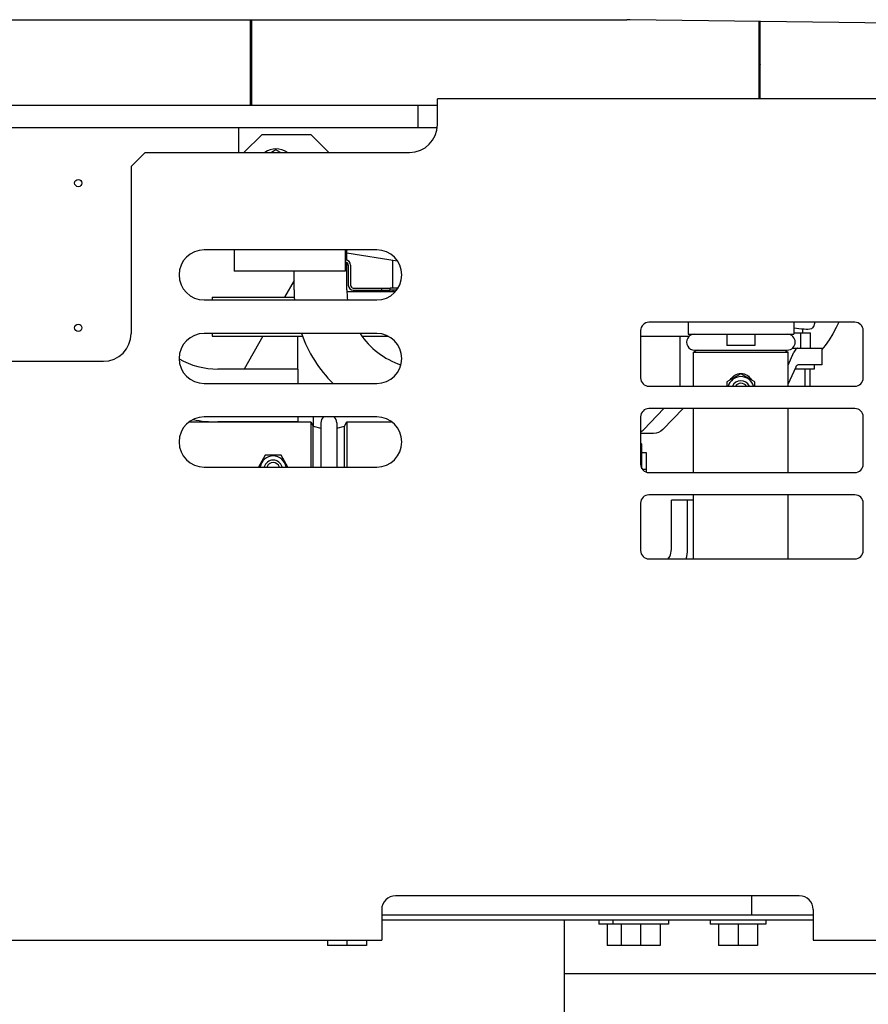
# Model space of a CAD drawing. Units: millimetres. Extents: x 0 to 594, y 0 to 420.
# Drawn here: x 322 to 328, y 231 to 238 of the extents above; entities that cross this region are included whole.
import ezdxf

# ---------------------------------------------------------------- set-up
doc = ezdxf.new("R2010")
doc.units = ezdxf.units.MM
doc.header["$LTSCALE"] = 32.67
doc.linetypes.add('PHANTOM', pattern=[0.8, 0.45, -0.05, 0.1, -0.05, 0.1, -0.05])
doc.layers.get('0').update_dxf_attribs({"linetype": 'CONTINUOUS'})
doc.layers.add('ALL_AXIS', color=7, linetype='CONTINUOUS')
doc.layers.add('ALL_FEATURES', color=7, linetype='CONTINUOUS')
doc.styles.get("Standard").update_dxf_attribs({"font": 'txt', "width": 0.8})
doc.dimstyles.new('DIMSTYLE_3', dxfattribs={"dimtxt": 3.2, "dimasz": 3, "dimexe": 2.5, "dimexo": 0, "dimgap": 0.8, "dimtad": 1, "dimdec": 3, "dimlfac": 50, "dimdsep": 46, "dimtxsty": 'STANDARD', "dimblk": 'OPEN', "dimblk1": 'OPEN', "dimblk2": 'OPEN', "dimcen": 0.09, "dimadec": 3, "dimazin": 2, "dimtp": 0.5, "dimtm": 0.5, "dimtfac": 1, "dimtdec": 3, "dimtofl": 0, "dimtmove": 0, "dimatfit": 3, "dimldrblk": 'OPEN', "dimfxl": 1, "dimtolj": 1, "dimarcsym": 0})

# ---------------------------------------------------------------- blocks, each defined once
blk = doc.blocks.new('_OPEN')
at = {"color": 0, "linetype": 'BYBLOCK'}
for p, q in [((0, 0), (-1, 0.1667)), ((-1, -0.1667), (0, 0)), ((-1, 0), (0, 0))]:
    blk.add_line(p, q, dxfattribs=at)
blk = doc.blocks.new('*D50')
at = {"color": 2, "linetype": 'CONTINUOUS'}
for p, q in [((291.8368, 226.7178), (291.8368, 234.5278)), ((291.8368, 234.5278), (291.8368, 223.5078)), ((291.0368, 226.7178), (289.3368, 226.7178)), ((324.4093, 226.7178), (291.0368, 226.7178)), ((291.8368, 215.2978), (291.8368, 223.5078)), ((291.0368, 220.2978), (289.3368, 220.2978)), ((333.8938, 220.2978), (291.0368, 220.2978)), ((291.8368, 220.2978), (291.8368, 215.2978))]:
    blk.add_line(p, q, dxfattribs=at)
at = {"color": 2, "linetype": 'CONTINUOUS', "xscale": 3, "yscale": 3, "zscale": 3}
for p, rotation in [((291.8368, 226.7178), 270), ((291.8368, 220.2978), 90)]:
    blk.add_blockref('_OPEN', p, dxfattribs=dict(at, rotation=rotation))
at = {"color": 2, "linetype": 'CONTINUOUS', "insert": (287.8368, 231.9678), "char_height": 3.2, "width": 3.84, "attachment_point": 1, "rotation": 90, "line_spacing_factor": 0.9}
blk.add_mtext('U', dxfattribs=at)

msp = doc.modelspace()

# ---------------------------------------------------------------- linework, layer by layer
at = {"color": 2, "linetype": 'PHANTOM'}
for p, q in [((323.777944, 237.67776), (323.767944, 237.67776)), ((327.431536, 237.67776), (327.421536, 237.67776))]:
    msp.add_line(p, q, dxfattribs=at)
at = {"color": 7, "linetype": 'CONTINUOUS'}
for p, q in [((324.463632, 236.15776), (324.810694, 236.15776)), ((323.495433, 236.11776), (324.085302, 236.11776)), ((324.602944, 231.45976), (324.322944, 231.45976)), ((326.712944, 231.45976), (326.332944, 231.45976)), ((327.412944, 231.45976), (327.132944, 231.45976))]:
    msp.add_line(p, q, dxfattribs=at)
at = {"layer": 'ALL_AXIS', "color": 3, "linetype": 'CONTINUOUS'}
for p, q in [((324.472944, 236.34776), (324.472944, 236.20376)), ((324.508944, 236.16776), (324.772944, 236.16776))]:
    msp.add_line(p, q, dxfattribs=at)
at = {"layer": 'ALL_AXIS', "color": 7, "linetype": 'CONTINUOUS'}
for p, q in [((324.488944, 236.34776), (324.488944, 236.20376)), ((324.508944, 236.18376), (324.772944, 236.18376)), ((324.712944, 236.16776), (324.712944, 236.18376)), ((324.772944, 236.16776), (324.772944, 236.18376)), ((327.193634, 235.85176), (327.193634, 235.77176)), ((327.393634, 235.85176), (327.393634, 235.77176)), ((327.393634, 235.77176), (327.193634, 235.77176)), ((326.961901, 235.737759), (327.625367, 235.73776)), ((327.819981, 235.63176), (327.819981, 235.59976)), ((327.819981, 235.59976), (327.681882, 235.59976)), ((323.329181, 235.22176), (324.202944, 235.22176)), ((324.202944, 235.22176), (324.220944, 235.19176)), ((324.202944, 235.22176), (324.202944, 234.89776)), ((324.275944, 235.21476), (324.275944, 234.89776)), ((324.389944, 235.21476), (324.389944, 234.89776)), ((324.444944, 235.19176), (324.462944, 235.22176)), ((324.462944, 235.22176), (324.784708, 235.22176)), ((324.462944, 235.22176), (324.462944, 234.89776)), ((324.220944, 235.19176), (324.275944, 235.177028)), ((324.220944, 234.89776), (324.220944, 235.19176)), ((324.389944, 235.177028), (324.444944, 235.19176)), ((324.444944, 234.89776), (324.444944, 235.19176)), ((326.582944, 235.00176), (326.612944, 235.00176)), ((326.585029, 234.88176), (326.612944, 234.88176)), ((326.272944, 231.64576), (326.272944, 231.61376)), ((326.772944, 231.61376), (326.272944, 231.61376)), ((326.332944, 231.61376), (326.332944, 231.45976)), ((326.372944, 231.64576), (326.372944, 231.61376)), ((326.432944, 231.61376), (326.432944, 231.45976)), ((326.572944, 231.61376), (326.572944, 231.45976)), ((326.712944, 231.61376), (326.712944, 231.45976)), ((326.772944, 231.64576), (326.772944, 231.61376)), ((327.072944, 231.64576), (327.072944, 231.61376)), ((327.472944, 231.61376), (327.072944, 231.61376)), ((327.132944, 231.61376), (327.132944, 231.45976)), ((327.272944, 231.61376), (327.272944, 231.45976)), ((327.412944, 231.61376), (327.412944, 231.45976)), ((327.472944, 231.64576), (327.472944, 231.61376)), ((324.322944, 231.49776), (324.322944, 231.45976)), ((324.462944, 231.49776), (324.462944, 231.45976)), ((324.602944, 231.49776), (324.602944, 231.45976))]:
    msp.add_line(p, q, dxfattribs=at)
for centre in [(322.532944, 236.93776), (322.532944, 235.89776)]:
    msp.add_circle(centre, 0.026, dxfattribs=at)
for centre, radius, start, end in [((324.452944, 236.34776), 0.036, 0, 90), ((324.508944, 236.20376), 0.02, 180, 270), ((326.960634, 235.794759), 0.057, 90.0000036, 270.0000036), ((327.626634, 235.79476), 0.057, 270.0000036, 90.0000036), ((327.293634, 235.45176), 0.095272, 15.919951, 164.0800493), ((327.293634, 235.45176), 0.06597, 23.2933809, 156.7066183), ((327.293634, 235.45176), 0.048, 33.5234295, 146.4765705), ((324.332944, 235.21476), 0.057, 130.3534756, 180), ((324.332944, 235.21476), 0.057, 0, 49.6465244), ((323.932944, 234.88176), 0.095272, 9.8882392, 170.1117608), ((323.932944, 234.88176), 0.06597, 14.2599629, 165.7400371), ((323.932944, 234.88176), 0.048, 19.6711645, 160.3288355)]:
    msp.add_arc(centre, radius, start, end, dxfattribs=at)
at = {"layer": 'ALL_AXIS', "color": 3, "linetype": 'CONTINUOUS'}
for centre, radius, start, end in [((324.452944, 236.34776), 0.02, 0, 90), ((324.508944, 236.20376), 0.036, 180, 270)]:
    msp.add_arc(centre, radius, start, end, dxfattribs=at)
at = {"layer": 'ALL_AXIS', "color": 7, "linetype": 'CONTINUOUS'}
for points, knots in [([(327.217354, 235.523215), (327.225458, 235.536409), (327.2468, 235.56027), (327.278164, 235.570705), (327.293634, 235.570705)], [0, 0, 0, 0, 0.50021342, 1, 1, 1, 1]), ([(327.293634, 235.570705), (327.309047, 235.570705), (327.340294, 235.560353), (327.361616, 235.536639), (327.369728, 235.523518)], [0, 0, 0, 0, 0.49978388, 1, 1, 1, 1])]:
    msp.add_open_spline(points, degree=3, knots=knots, dxfattribs=at)
at = {"layer": 'ALL_FEATURES', "color": 7, "linetype": 'CONTINUOUS'}
for p, q in [((319.922944, 238.111509), (326.473144, 238.111509)), ((323.767944, 238.111509), (323.767944, 237.49776)), ((323.777944, 238.111509), (323.777944, 237.49776)), ((328.44642, 238.086135), (326.499029, 238.111341)), ((327.421536, 238.099401), (327.421536, 237.54376)), ((327.431536, 238.09776), (327.421536, 238.09776)), ((327.431536, 237.54376), (327.431536, 238.099272)), ((327.421536, 237.860469), (327.431536, 237.864205)), ((327.431536, 237.855321), (327.421536, 237.855321)), ((323.767944, 237.77376), (323.777944, 237.77376)), ((327.421536, 237.81646), (327.431536, 237.788263)), ((327.431536, 237.77776), (327.421536, 237.77776)), ((323.777944, 237.71176), (323.767944, 237.71176)), ((327.431536, 237.67776), (327.421536, 237.67776)), ((327.431536, 237.63776), (327.421536, 237.63776)), ((323.777944, 237.59176), (323.767944, 237.59176)), ((328.612944, 237.54376), (325.112944, 237.54376)), ((325.112944, 237.35776), (325.112944, 237.54376)), ((320.163146, 237.49776), (325.112944, 237.49776)), ((324.972944, 237.49776), (324.972944, 237.33776)), ((320.472944, 237.33776), (325.111941, 237.33776)), ((323.682944, 237.33776), (323.682944, 237.15776)), ((323.012944, 237.15776), (322.912944, 237.05776)), ((323.012944, 237.15776), (324.912944, 237.15776)), ((323.952944, 237.176324), (323.92079, 237.15776)), ((323.985098, 237.15776), (323.952944, 237.176324)), ((322.912944, 237.05776), (322.912944, 235.85776)), ((324.676944, 236.45776), (323.436944, 236.45776)), ((323.652944, 236.45776), (323.652944, 236.30376)), ((324.452944, 236.30376), (324.452944, 236.45776)), ((324.462944, 236.382176), (324.462944, 236.454347)), ((324.462944, 236.437254), (324.824847, 236.379818)), ((324.462944, 236.17176), (324.462944, 236.364835)), ((324.792944, 236.18376), (324.792944, 236.384881)), ((324.452944, 236.30376), (323.652944, 236.30376)), ((324.082944, 236.17176), (324.082944, 236.30376)), ((324.082944, 236.23776), (324.015444, 236.11776)), ((324.83027, 236.18376), (324.772944, 236.18376)), ((324.792944, 236.16776), (324.792944, 236.15776)), ((323.436944, 236.09776), (324.676944, 236.09776)), ((323.495433, 236.11776), (323.495433, 236.09776)), ((328.112944, 235.93776), (326.632944, 235.93776)), ((326.913634, 235.93776), (326.913634, 235.85176)), ((327.673634, 235.93776), (327.673634, 235.85176)), ((327.823635, 235.93776), (327.821134, 235.921507)), ((324.676944, 235.85776), (323.436944, 235.85776)), ((323.495433, 235.85776), (323.495433, 235.83776)), ((326.572944, 235.87776), (326.572944, 235.53776)), ((326.913634, 235.85176), (327.673634, 235.85176)), ((327.673634, 235.86176), (327.794545, 235.86176)), ((327.725263, 235.75176), (327.725263, 235.86176)), ((327.735981, 235.888297), (327.735981, 235.86176)), ((327.794545, 235.75176), (327.794545, 235.86176)), ((328.172944, 235.53776), (328.172944, 235.87776)), ((323.495433, 235.83776), (324.143998, 235.83776)), ((323.857944, 235.83776), (323.725194, 235.60176)), ((324.109658, 235.60176), (324.109658, 235.83776)), ((324.571856, 235.83776), (324.758847, 235.83776)), ((326.572944, 235.83776), (326.92324, 235.83776)), ((326.855624, 235.83776), (326.855624, 235.479181)), ((326.980301, 235.737759), (326.953634, 235.721759)), ((326.953634, 235.721759), (327.633634, 235.72176)), ((326.953634, 235.47776), (326.953634, 235.721759)), ((327.606967, 235.73776), (327.633634, 235.72176)), ((327.633634, 235.630697), (327.674692, 235.722285)), ((327.633634, 235.47776), (327.633634, 235.72176)), ((327.664028, 235.75176), (327.876248, 235.75176)), ((327.876248, 235.75176), (327.876248, 235.63176)), ((320.712944, 235.65776), (322.712944, 235.65776)), ((327.876248, 235.63176), (327.703162, 235.63176)), ((324.112944, 235.60176), (323.535961, 235.60176)), ((324.112944, 235.49776), (324.112944, 235.60176)), ((327.293634, 235.56723), (327.193634, 235.509495)), ((327.393634, 235.509495), (327.293634, 235.56723)), ((327.633634, 235.492133), (327.690221, 235.618362)), ((327.75396, 235.59976), (327.75396, 235.47776)), ((327.789823, 235.59976), (327.789823, 235.47776)), ((323.436944, 235.49776), (324.676944, 235.49776)), ((327.193634, 235.509495), (327.193634, 235.47776)), ((327.393634, 235.47776), (327.393634, 235.509495)), ((326.632944, 235.47776), (328.112944, 235.47776)), ((326.595401, 235.167049), (326.740273, 235.31776)), ((328.112944, 235.31776), (326.632944, 235.31776)), ((326.878092, 235.31776), (326.733219, 235.167049)), ((326.953634, 234.85776), (326.953634, 235.31776)), ((327.633634, 234.85776), (327.633634, 235.31776)), ((324.676944, 235.25776), (323.436944, 235.25776)), ((324.112944, 235.22176), (323.535961, 235.22176)), ((324.112944, 235.22176), (324.112944, 235.25776)), ((324.222025, 235.19147), (324.222025, 235.25776)), ((326.572944, 235.25776), (326.572944, 234.91776)), ((328.172944, 234.91776), (328.172944, 235.25776)), ((326.665248, 235.13776), (326.572944, 235.13776)), ((326.582944, 235.06176), (326.572944, 235.07176)), ((326.582944, 234.884873), (326.582944, 235.06176)), ((326.612944, 235.00176), (326.612944, 234.861301)), ((323.875209, 234.98176), (323.826712, 234.89776)), ((323.990679, 234.98176), (323.875209, 234.98176)), ((324.039177, 234.89776), (323.990679, 234.98176)), ((323.436944, 234.89776), (324.676944, 234.89776)), ((326.632944, 234.85776), (328.112944, 234.85776)), ((326.572944, 234.63776), (326.572944, 234.29776)), ((328.112944, 234.69776), (326.632944, 234.69776)), ((326.953634, 234.659445), (326.794207, 234.659445)), ((326.794207, 234.304627), (326.794207, 234.659445)), ((326.910118, 234.304627), (326.910118, 234.659445)), ((326.953634, 234.23776), (326.953634, 234.69776)), ((327.633634, 234.23776), (327.633634, 234.69776)), ((328.172944, 234.29776), (328.172944, 234.63776)), ((326.632944, 234.23776), (328.112944, 234.23776)), ((326.772229, 234.23776), (326.782051, 234.256063)), ((327.712944, 231.81776), (324.812944, 231.81776)), ((327.372944, 231.67776), (327.372944, 231.81776)), ((324.712944, 231.71776), (324.712944, 231.49776)), ((327.812944, 231.67776), (324.712944, 231.67776)), ((327.812944, 231.71776), (327.812944, 231.49776)), ((324.712944, 231.64576), (327.812944, 231.64576)), ((326.022944, 231.64576), (326.022944, 230.81776)), ((320.872944, 231.49776), (324.712944, 231.49776)), ((327.812944, 231.49776), (328.612944, 231.49776)), ((330.706611, 231.25776), (326.022944, 231.25776))]:
    msp.add_line(p, q, dxfattribs=at)
at = {"layer": 'ALL_FEATURES', "color": 3, "linetype": 'CONTINUOUS'}
for p, q in [((323.852944, 237.28776), (323.722944, 237.15776)), ((323.852944, 237.28776), (324.202944, 237.28776)), ((324.332944, 237.15776), (324.202944, 237.28776)), ((324.819078, 236.16776), (324.772944, 236.16776))]:
    msp.add_line(p, q, dxfattribs=at)
at = {"layer": 'ALL_FEATURES', "color": 7, "linetype": 'CONTINUOUS'}
msp.add_lwpolyline([(327.997323, 235.93776), (327.978812, 235.899758), (327.954493, 235.855747), (327.927582, 235.812563), (327.898033, 235.770357), (327.876248, 235.742599)], dxfattribs=at)
for centre, radius, start, end in [((326.473144, 236.111509), 2, 89.2584334, 90), ((324.912944, 237.35776), 0.2, 270, 360), ((323.952944, 237.03776), 0.145, 56.4504397, 123.6235427), ((323.436944, 236.27776), 0.18, 90, 270), ((324.676944, 236.27776), 0.18, 270, 90), ((325.032944, 236.17176), 0.95, 180, 184.4687094), ((325.032944, 236.17176), 0.57, 180, 187.468112), ((326.632944, 235.87776), 0.06, 90, 180), ((328.112944, 235.87776), 0.06, 0, 90), ((322.712944, 235.85776), 0.2, 270, 360), ((323.436944, 235.67776), 0.18, 90, 270), ((325.032944, 236.17176), 0.95, 199.3092743, 225.2007972), ((325.032944, 236.17176), 0.57, 213.4363817, 251.3371496), ((324.676944, 235.67776), 0.18, 270, 90), ((323.535961, 236.17176), 0.57, 240.7164666, 270), ((326.632944, 235.53776), 0.06, 180, 270), ((328.112944, 235.53776), 0.06, 270, 360), ((326.751923, 235.479181), 0.103701, 359.2137339, 359.9998723), ((326.632944, 235.25776), 0.06, 90, 180), ((328.112944, 235.25776), 0.06, 0, 90), ((323.436944, 235.07776), 0.18, 90, 270), ((323.535961, 236.17176), 0.95, 259.1751688, 270), ((324.676944, 235.07776), 0.18, 270, 90), ((326.632944, 234.91776), 0.06, 180, 270), ((328.112944, 234.91776), 0.06, 270, 360), ((326.632944, 234.63776), 0.06, 90, 180), ((328.112944, 234.63776), 0.06, 0, 90), ((326.632944, 234.29776), 0.06, 180, 270), ((326.681831, 234.30476), 0.228287, 342.8974601, 359.966685), ((328.112944, 234.29776), 0.06, 270, 360), ((324.812944, 231.71776), 0.1, 90, 180), ((327.712944, 231.71776), 0.1, 0, 90)]:
    msp.add_arc(centre, radius, start, end, dxfattribs=at)
at = {"layer": 'ALL_FEATURES', "color": 3, "linetype": 'CONTINUOUS'}
msp.add_arc((324.542944, 236.41376), 0.09, 150.7004728, 180, dxfattribs=at)
at = {"layer": 'ALL_FEATURES', "color": 7, "linetype": 'CONTINUOUS'}
for points in [[(327.821134, 235.921507), (327.819268, 235.90938), (327.810533, 235.89731), (327.799672, 235.891601)], [(326.573014, 235.149719), (326.581247, 235.154332), (326.588861, 235.160246), (326.595401, 235.167049)], [(326.733219, 235.167049), (326.716122, 235.149263), (326.689919, 235.13776), (326.665248, 235.13776)], [(326.782051, 234.256063), (326.789942, 234.270767), (326.794207, 234.28794), (326.794207, 234.304627)]]:
    msp.add_open_spline(points, degree=3, dxfattribs=at)
for points, knots in [([(327.799672, 235.891601), (327.784627, 235.883692), (327.739313, 235.888006), (327.698773, 235.892233), (327.673832, 235.895651)], [0, 0, 0, 0, 0.40304178, 1, 1, 1, 1]), ([(327.703162, 235.75176), (327.700607, 235.75176), (327.686498, 235.747498), (327.679423, 235.732839), (327.674692, 235.722285)], [0, 0, 0, 0, 0.18095626, 1, 1, 1, 1]), ([(327.690221, 235.618362), (327.691112, 235.620349), (327.693807, 235.625787), (327.698998, 235.63176), (327.703162, 235.63176)], [0, 0, 0, 0, 0.34336822, 1, 1, 1, 1])]:
    msp.add_open_spline(points, degree=3, knots=knots, dxfattribs=at)

# ---------------------------------------------------------------- dimensions: what is measured, and where the dimension line sits
at = {"color": 2, "linetype": 'CONTINUOUS'}
dim = msp.add_linear_dim(base=(291.836754, 226.71776), p1=(333.893797, 220.29776), p2=(324.409277, 226.71776), angle=90, text='U', dimstyle='DIMSTYLE_3', dxfattribs=at)
dim.commit()
dim.dimension.update_dxf_attribs({"geometry": '*D50', "text_midpoint": (291.836754, 233.247813), "dimtype": 160})

doc.saveas('drawing.dxf')
